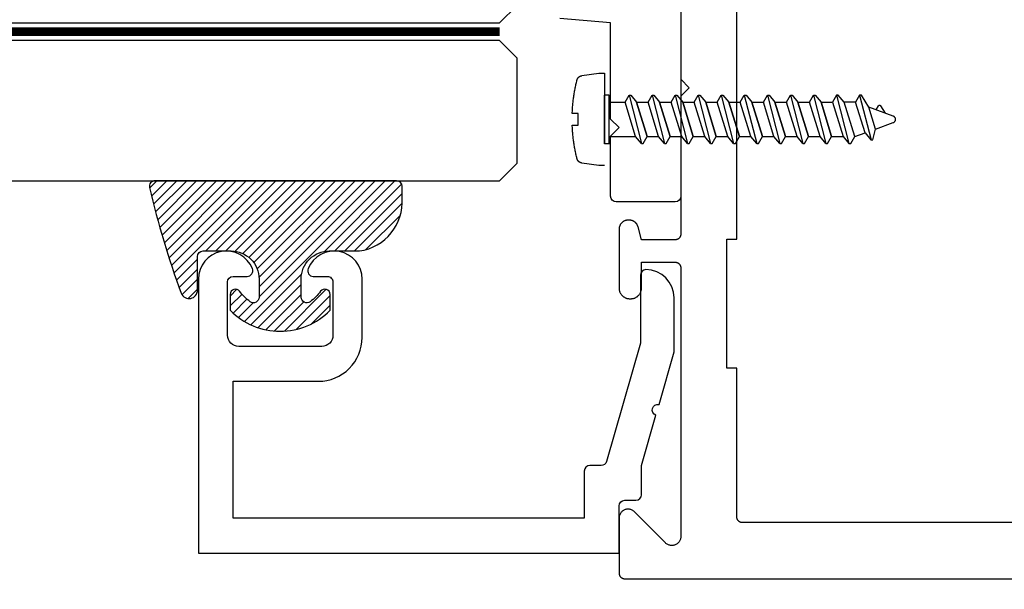
# Model space of a CAD drawing. Units: inches. Extents: x 110.8 to 141.6, y 508.3 to 545.4.
# Drawn here: x 121.3 to 123, y 539.9 to 540.9 of the extents above; entities that cross this region are included whole.
import ezdxf
from ezdxf import colors
from ezdxf.entities.mleader import LeaderData, LeaderLine
from ezdxf.math import Vec2, Vec3

# ---------------------------------------------------------------- set-up
doc = ezdxf.new("R2010")
doc.units = ezdxf.units.IN
doc.header["$MEASUREMENT"] = 0
doc.linetypes.add('HIDDEN2', pattern=[0.1875, 0.125, -0.0625])
for name, color, linetype in [('Arcadia-Hidden', 1, 'HIDDEN2'), ('Arcadia-Profile', 5, 'Continuous'), ('Arcadia-Shade', 8, 'Continuous'), ('Arcadia-Text', 3, 'Continuous')]:
    doc.layers.add(name, color=color, linetype=linetype)
doc.styles.get("Standard").update_dxf_attribs({"font": 'ARIALN.TTF'})

# ---------------------------------------------------------------- blocks, each defined once
blk = doc.blocks.new('E-150MOD')
at = {"layer": 'Arcadia-Shade', "lineweight": -3}
h = blk.add_hatch(dxfattribs=at)
h.set_pattern_fill('ANSI31', color=256, scale=0.1, style=0)
h.set_pattern_definition([(45, (-0.138567264803946, 0.0239117308240513), (-0.008838834764831844, 0.008838834764831846), [])])
edge = h.paths.add_edge_path()
edge.add_line((0.2307305913625512, 0.1184704544556859), (0.202291955919371, 0.1184704544556872))
edge.add_arc((0.2022919559193711, 0.1278042520424739), 0.009333797586786735, 126.6780053634676, 269.9999999999995, ccw=False)
edge.add_arc((0.1429581583326799, 0.207470454455787), 0.09000000000002364, 306.6780053633725, 323.576426357604)
edge.add_arc((0.2073301242805562, 0.1599704544556878), 0.009999999999998828, 323.5764263576871, 450.0000000000202)
edge.add_line((0.2073301242805527, 0.1699704544556866), (0.1749999999999971, 0.169970454455686))
edge.add_arc((0.1749999999999987, 0.1199704544556874), 0.04999999999999859, 90.00000000000178, 180.0000000000028)
edge.add_line((0.1250000000000001, 0.119970454455685), (0.1250000000000007, 0.06590494055066065))
edge.add_arc((0.03705936094815594, 0.07866866056669672), 0.08886207596885527, 266.2190256176107, 351.74174670046614, ccw=False)
edge.add_line((0.0311995675385823, -0.009999999999998004), (0.01000000000000151, -0.01))
edge.add_arc((0.01000000000000075, 7.528699885739343e-16), 0.01000000000000075, 180.0000000000043, 270.0000000000043, ccw=False)
edge.add_line((0, 0), (0, 0.4305641256404996))
edge.add_arc((0.009999999999999003, 0.4305641256405004), 0.009999999999999003, 77.99937774415321, 180.0000000000044, ccw=False)
edge.add_arc((-0.3507727045260797, -1.107357734935953), 1.589668855323815, 69.71688305471389, 76.80556558053468, ccw=False)
edge.add_arc((0.1947457635950655, 0.3698040499677627), 0.01500000000000086, -90.00000000001302, 68.26389573529048, ccw=False)
edge.add_line((0.1947457635950621, 0.3548040499677619), (0.1349999999999979, 0.3548040499677614))
edge.add_arc((0.1349999999999979, 0.3448040499677614), 0.01000000000000001, 90, 180)
edge.add_line((0.1249999999999979, 0.3448040499677614), (0.1250000000000001, 0.2949704544556848))
edge.add_arc((0.1750000000000003, 0.2949704544556861), 0.05000000000000021, 180.0000000000014, 270.0000000000005)
edge.add_line((0.1750000000000007, 0.2449704544556859), (0.2073301242805527, 0.2449704544556874))
edge.add_arc((0.2073301242805421, 0.2549704544556661), 0.009999999999978748, 270.0000000000609, 396.4235736423736)
edge.add_arc((0.1429581583325789, 0.2074704544556889), 0.09000000000000104, 36.42357364230737, 53.32199463653551)
edge.add_arc((0.2022919559193708, 0.2871366568689003), 0.009333797586788007, 89.99999999999858, 233.3219946365503, ccw=False)
edge.add_line((0.202291955919371, 0.2964704544556884), (0.2307305913625512, 0.2964704544556882))
edge.add_arc((0.1429581583325827, 0.2074704544556871), 0.1250000000000021, -45.39787468375329, 45.39787468375329, ccw=False)
at = {"layer": 'Arcadia-Profile'}
blk.add_lwpolyline([(0.2307305913625512, 0.1184704544556859), (0.202291955919371, 0.1184704544556872, -0.7220322426225168), (0.1967167169756805, 0.1352900043835457, 0.07386718171687884), (0.215376620024047, 0.1540329544556911, 0.6153459029250179), (0.2073301242805527, 0.1699704544556866), (0.1749999999999971, 0.169970454455686, 0.4142135623731001), (0.1250000000000001, 0.119970454455685), (0.1250000000000007, 0.06590494055066065, -0.3915067863019581), (0.0311995675385823, -0.009999999999998004), (0.01000000000000151, -0.01, -0.414213562373095), (0, 0), (0, 0.4305641256404996, -0.4769788655072018), (0.01207922313892607, 0.4403455790671917, -0.03094007962028958), (0.2003007460826568, 0.3837375409001378, -0.8262721402126099), (0.1947457635950621, 0.3548040499677619), (0.1349999999999979, 0.3548040499677614, 0.414213562373095), (0.1249999999999979, 0.3448040499677614), (0.1250000000000001, 0.2949704544556848, 0.41421356237309), (0.1750000000000007, 0.2449704544556859), (0.2073301242805527, 0.2449704544556874, 0.6153459029248967), (0.2153766200240104, 0.2609079544556595, 0.07386718171686407), (0.1967167169756818, 0.2796509045278258, -0.7220322426226498), (0.202291955919371, 0.2964704544556884), (0.2307305913625512, 0.2964704544556882, -0.418287269326214)], format="xyb", close=True, dxfattribs=at)
blk = doc.blocks.new('*U45')
at = {"layer": 'Arcadia-Hidden', "const_width": 0.015625}
blk.add_lwpolyline([(0.03125000000035338, -5.284661597215745e-14), (1.352185370983772, -5.595524044110789e-14)], dxfattribs=at)
at = {"layer": 'Arcadia-Profile'}
for points in [[(1.352185370983772, 0.01562500000029576), (0.03125000000035338, 0.0156250000002971), (3.533839887381873e-13, 0.0468750000002971), (3.533839887381873e-13, 0.2343750000002971), (0.03125000000035338, 0.2656250000002971), (1.352185370983772, 0.265625000000294)], [(1.352185370983419, -0.2656250000002975), (0.03124999999999989, -0.2656250000002962), (-1.110223024625157e-16, -0.2343750000002962), (-1.110223024625157e-16, -0.04687500000029621), (0.03124999999999989, -0.01562500000029621), (1.352185370983419, -0.01562500000029932)]]:
    blk.add_lwpolyline(points, dxfattribs=at)

msp = doc.modelspace()

# ---------------------------------------------------------------- linework, layer by layer
at = {"layer": 'Arcadia-Hidden', "lineweight": -3}
for p, q in [((122.3198311954732, 540.7241099420911), (122.3478734566341, 540.7241099420911)), ((122.3478734566341, 540.7241099420911), (122.3549965366341, 540.7364427420912)), ((122.3667262566341, 540.6624451420912), (122.3478734566341, 540.7241099420911)), ((122.3549965366341, 540.7364427420912), (122.3580797766342, 540.7364427420912)), ((122.3549965366341, 540.7364427420912), (122.3770748166341, 540.6501123420911)), ((122.3580797766342, 540.7364427420912), (122.3684283366342, 540.7241099420911)), ((122.3684283366342, 540.7241099420911), (122.3872811366341, 540.6624451420912)), ((122.3872811366341, 540.6624451420912), (122.3684283366342, 540.7241099420911)), ((122.3684283366342, 540.7241099420911), (122.3889832566342, 540.7241099420911)), ((122.3889832566341, 540.7241099420911), (122.3961063366341, 540.7364427420912)), ((122.4078360566341, 540.6624451420912), (122.3889832566341, 540.7241099420911)), ((122.3961063366341, 540.7364427420912), (122.3991895766341, 540.7364427420912)), ((122.3961063366341, 540.7364427420912), (122.4181846166341, 540.6501123420911)), ((122.3991895766341, 540.7364427420912), (122.4095381366341, 540.7241099420911)), ((122.4095381366341, 540.7241099420911), (122.4283909366341, 540.6624451420912)), ((122.4283909366341, 540.6624451420912), (122.4095381366341, 540.7241099420911)), ((122.4095381366341, 540.7241099420911), (122.4300930566341, 540.7241099420911)), ((122.4300930566341, 540.7241099420911), (122.437216136634, 540.7364427420912)), ((122.4489458566341, 540.6624451420912), (122.4300930566341, 540.7241099420911)), ((122.437216136634, 540.7364427420912), (122.4402993766341, 540.7364427420912)), ((122.437216136634, 540.7364427420912), (122.459294416634, 540.6501123420911)), ((122.4402993766341, 540.7364427420912), (122.4506479366341, 540.7241099420911)), ((122.4506479366341, 540.7241099420911), (122.469500736634, 540.6624451420912)), ((122.469500736634, 540.6624451420912), (122.4506479366341, 540.7241099420911)), ((122.4506479366341, 540.7241099420911), (122.4712028566341, 540.7241099420911)), ((122.471202856634, 540.7241099420911), (122.478325936634, 540.7364427420912)), ((122.490055656634, 540.6624451420912), (122.471202856634, 540.7241099420911)), ((122.478325936634, 540.7364427420912), (122.481409176634, 540.7364427420912)), ((122.478325936634, 540.7364427420912), (122.500404216634, 540.6501123420911)), ((122.481409176634, 540.7364427420912), (122.491757736634, 540.7241099420911)), ((122.491757736634, 540.7241099420911), (122.510610536634, 540.6624451420912)), ((122.510610536634, 540.6624451420912), (122.491757736634, 540.7241099420911)), ((122.491757736634, 540.7241099420911), (122.512312656634, 540.7241099420911)), ((122.512312656634, 540.7241099420911), (122.519435736634, 540.7364427420912)), ((122.531165456634, 540.6624451420912), (122.512312656634, 540.7241099420911)), ((122.519435736634, 540.7364427420912), (122.522518976634, 540.7364427420912)), ((122.519435736634, 540.7364427420912), (122.541514016634, 540.6501123420911)), ((122.522518976634, 540.7364427420912), (122.5328675366341, 540.7241099420911)), ((122.5328675366341, 540.7241099420911), (122.551720336634, 540.6624451420912)), ((122.551720336634, 540.6624451420912), (122.5328675366341, 540.7241099420911)), ((122.5328675366341, 540.7241099420911), (122.5534224566341, 540.7241099420911)), ((122.553422456634, 540.7241099420911), (122.560545536634, 540.7364427420912)), ((122.572275256634, 540.6624451420912), (122.553422456634, 540.7241099420911)), ((122.560545536634, 540.7364427420912), (122.563628776634, 540.7364427420912)), ((122.560545536634, 540.7364427420912), (122.5826238166339, 540.6501123420911)), ((122.563628776634, 540.7364427420912), (122.573977336634, 540.7241099420911)), ((122.573977336634, 540.7241099420911), (122.5928301366339, 540.6624451420912)), ((122.5928301366339, 540.6624451420912), (122.573977336634, 540.7241099420911)), ((122.573977336634, 540.7241099420911), (122.594532256634, 540.7241099420911)), ((122.594532256634, 540.7241099420911), (122.6016553366339, 540.7364427420912)), ((122.6133850566339, 540.6624451420912), (122.594532256634, 540.7241099420911)), ((122.6016553366339, 540.7364427420912), (122.604738576634, 540.7364427420912)), ((122.6016553366339, 540.7364427420912), (122.6237336166339, 540.6501123420911)), ((122.604738576634, 540.7364427420912), (122.615087136634, 540.7241099420911)), ((122.615087136634, 540.7241099420911), (122.6339399366339, 540.6624451420912)), ((122.6339399366339, 540.6624451420912), (122.615087136634, 540.7241099420911)), ((122.615087136634, 540.7241099420911), (122.635642056634, 540.7241099420911)), ((122.6356420566339, 540.7241099420911), (122.6427651366339, 540.7364427420912)), ((122.6544948566339, 540.6624451420912), (122.6356420566339, 540.7241099420911)), ((122.6427651366339, 540.7364427420912), (122.6458483766339, 540.7364427420912)), ((122.6427651366339, 540.7364427420912), (122.6648434166339, 540.6501123420911)), ((122.6458483766339, 540.7364427420912), (122.6561969366339, 540.7241099420911)), ((122.6561969366339, 540.7241099420911), (122.6750497366339, 540.6624451420912)), ((122.6750497366339, 540.6624451420912), (122.6561969366339, 540.7241099420911)), ((122.6561969366339, 540.7241099420911), (122.6767518566339, 540.7241099420911)), ((122.6767518566339, 540.7241099420911), (122.6838749366339, 540.7364427420912)), ((122.6956046566339, 540.6624451420912), (122.6767518566339, 540.7241099420911)), ((122.6838749366339, 540.7364427420912), (122.6869581766339, 540.7364427420912)), ((122.6838749366339, 540.7364427420912), (122.7059532166338, 540.6501123420911)), ((122.6869581766339, 540.7364427420912), (122.6973067366339, 540.7241099420911)), ((122.6973067366339, 540.7241099420911), (122.7161595366338, 540.6624451420912)), ((122.7161595366338, 540.6624451420912), (122.6973067366339, 540.7241099420911)), ((122.6973067366339, 540.7241099420911), (122.7178616566339, 540.7241099420911)), ((122.7249847766338, 540.7364427420912), (122.7178616566339, 540.7241099420911)), ((122.7178616566339, 540.7241099420911), (122.7367144566338, 540.6624451420912)), ((122.7249847766338, 540.7364427420912), (122.7470630166338, 540.6501123420911)), ((122.7280679766338, 540.7364427420912), (122.7249847766338, 540.7364427420912)), ((122.7384165766339, 540.7241099420911), (122.7280679766338, 540.7364427420912)), ((122.7572693766339, 540.6624451420912), (122.7384165766339, 540.7241099420911)), ((122.7589714566338, 540.7241099420911), (122.7384165766339, 540.7241099420911)), ((122.7660945766339, 540.7364427420912), (122.7589714566338, 540.7241099420911)), ((122.7757660166338, 540.6691775420911), (122.7589714566338, 540.7241099420911)), ((122.7660945766339, 540.7364427420912), (122.7864511366338, 540.6568443420912)), ((122.7691778166338, 540.7364427420912), (122.7660945766339, 540.7364427420912)), ((122.7823131766338, 540.7149947420911), (122.7691778166338, 540.7364427420912)), ((122.7942626806339, 540.6759095420912), (122.7823131766338, 540.7149947420911)), ((122.8260600806339, 540.6990719420911), (122.7823131766338, 540.7149947420911)), ((122.7956208726339, 540.7101511420911), (122.7998766966339, 540.7175195420912)), ((122.7998766966339, 540.7175195420912), (122.7999517446339, 540.7176399420912)), ((122.7999517446339, 540.7176399420912), (122.8000348966339, 540.7177543420911)), ((122.8000348966339, 540.7177543420911), (122.8001257526338, 540.7178631420911)), ((122.8001257526338, 540.7178631420911), (122.8002238806339, 540.7179655420912)), ((122.8002238806339, 540.7179655420912), (122.8003288166339, 540.7180607420911)), ((122.8003288166339, 540.7180607420911), (122.8004400646338, 540.7181483420911)), ((122.8004400646338, 540.7181483420911), (122.8005570926339, 540.7182283420912)), ((122.8005570926339, 540.7182283420912), (122.8006793406338, 540.7182999420911)), ((122.8006793406338, 540.7182999420911), (122.8008062366339, 540.7183627420911)), ((122.8008062366339, 540.7183627420911), (122.8009371726339, 540.7184171420912)), ((122.8009371726339, 540.7184171420912), (122.8010715246339, 540.7184619420912)), ((122.8010715246339, 540.7184619420912), (122.8012086606338, 540.7184975420912)), ((122.8012086606338, 540.7184975420912), (122.8013479206338, 540.7185239420911)), ((122.8013479206338, 540.7185239420911), (122.8014886526339, 540.7185403420912)), ((122.8014886526339, 540.7185403420912), (122.8016301766339, 540.7185467420911)), ((122.8016301766339, 540.7185467420911), (122.8017718326338, 540.7185439420912)), ((122.8017718326338, 540.7185439420912), (122.8019129366339, 540.7185311420911)), ((122.8019129366339, 540.7185311420911), (122.8020528246338, 540.7185087420911)), ((122.8020528246338, 540.7185087420911), (122.8021908326339, 540.7184763420911)), ((122.8021908326339, 540.7184763420911), (122.8023262966339, 540.7184351420912)), ((122.8023262966339, 540.7184351420912), (122.8024585846338, 540.7183843420911)), ((122.8024585846338, 540.7183843420911), (122.8025870566339, 540.7183243420911)), ((122.8025870566339, 540.7183243420911), (122.8027111126339, 540.7182559420911)), ((122.8027111126339, 540.7182559420911), (122.8028301566339, 540.7181791420911)), ((122.8028301566339, 540.7181791420911), (122.8029436246338, 540.7180943420911)), ((122.8029436246338, 540.7180943420911), (122.8030509766338, 540.7180019420912)), ((122.8030509766338, 540.7180019420912), (122.8031517046338, 540.7179023420912)), ((122.8031517046338, 540.7179023420912), (122.8032453286339, 540.7177959420911)), ((122.8032453286339, 540.7177959420911), (122.8033314046339, 540.7176831420911)), ((122.8033314046339, 540.7176831420911), (122.8034095246339, 540.7175651420912)), ((122.8034095246339, 540.7175651420912), (122.8114865726338, 540.7043763420911)), ((122.8265245302339, 540.6988811420912), (122.8260600806339, 540.6990719420911)), ((122.8269719154339, 540.6986535420912), (122.8265245302339, 540.6988811420912)), ((122.8273992718339, 540.6983899420911), (122.8269719154339, 540.6986535420912)), ((122.8278037654338, 540.6980923420912), (122.8273992718339, 540.6983899420911)), ((122.8273992718339, 540.6881651420912), (122.8278037654338, 540.6884627420911)), ((122.8281827142339, 540.6977627420912), (122.8278037654338, 540.6980923420912)), ((122.8278037654338, 540.6884627420911), (122.8281827142339, 540.6887923420911)), ((122.8285336062338, 540.6974035420911), (122.8281827142339, 540.6977627420912)), ((122.8281827142339, 540.6887923420911), (122.8285336062338, 540.6891515420912)), ((122.8288541146338, 540.6970171420911), (122.8285336062338, 540.6974035420911)), ((122.8285336062338, 540.6891515420912), (122.8288541146338, 540.6895379420912)), ((122.8291421146338, 540.6966059420912), (122.8288541146338, 540.6970171420911)), ((122.8288541146338, 540.6895379420912), (122.8291421146338, 540.6899491420911)), ((122.8293956962339, 540.6961723420911), (122.8291421146338, 540.6966059420912)), ((122.8291421146338, 540.6899491420911), (122.8293956962339, 540.6903827420912)), ((122.8296131786338, 540.6957199420912), (122.8293956962339, 540.6961723420911)), ((122.8293956962339, 540.6903827420912), (122.8296131786338, 540.6908351420911)), ((122.8297931194738, 540.6952511420911), (122.8296131786338, 540.6957199420912)), ((122.8296131786338, 540.6908351420911), (122.8297931194738, 540.6913039420912)), ((122.8299343260339, 540.6947695420912), (122.8297931194738, 540.6952511420911)), ((122.8297931194738, 540.6913039420912), (122.8299343260339, 540.6917859420912)), ((122.8300358619938, 540.6942775420912), (122.8299343260339, 540.6947695420912)), ((122.8299343260339, 540.6917859420912), (122.8300358619938, 540.6922775420911)), ((122.8300970540859, 540.6937791420911), (122.8300358619938, 540.6942775420912)), ((122.8300358619938, 540.6922775420911), (122.8300970540859, 540.6927759420912)), ((122.8301174966339, 540.6932775420911), (122.8300970540859, 540.6937791420911)), ((122.8300970540859, 540.6927759420912), (122.8301174966339, 540.6932775420911)), ((122.7895343766338, 540.6568443420912), (122.7942626806339, 540.6759095420912)), ((122.7942626806339, 540.6759095420912), (122.8260600806339, 540.6874831420912)), ((122.8260600806339, 540.6874831420912), (122.8265245302339, 540.6876739420911)), ((122.8265245302339, 540.6876739420911), (122.8269719154339, 540.6879015420911)), ((122.8269719154339, 540.6879015420911), (122.8273992718339, 540.6881651420912)), ((122.3198311954732, 540.6624451420912), (122.3667262566341, 540.6624451420912)), ((122.3770748166341, 540.6501123420911), (122.3667262566341, 540.6624451420912)), ((122.3801580566341, 540.6501123420911), (122.3872811366341, 540.6624451420912)), ((122.3872811366341, 540.6624451420912), (122.4078360566341, 540.6624451420912)), ((122.4181846166341, 540.6501123420911), (122.4078360566341, 540.6624451420912)), ((122.4212678566341, 540.6501123420911), (122.4283909366341, 540.6624451420912)), ((122.4283909366341, 540.6624451420912), (122.4489458566341, 540.6624451420912)), ((122.459294416634, 540.6501123420911), (122.4489458566341, 540.6624451420912)), ((122.462377656634, 540.6501123420911), (122.469500736634, 540.6624451420912)), ((122.469500736634, 540.6624451420912), (122.490055656634, 540.6624451420912)), ((122.500404216634, 540.6501123420911), (122.490055656634, 540.6624451420912)), ((122.503487456634, 540.6501123420911), (122.510610536634, 540.6624451420912)), ((122.510610536634, 540.6624451420912), (122.531165456634, 540.6624451420912)), ((122.541514016634, 540.6501123420911), (122.531165456634, 540.6624451420912)), ((122.544597256634, 540.6501123420911), (122.551720336634, 540.6624451420912)), ((122.551720336634, 540.6624451420912), (122.572275256634, 540.6624451420912)), ((122.5826238166339, 540.6501123420911), (122.572275256634, 540.6624451420912)), ((122.585707056634, 540.6501123420911), (122.5928301366339, 540.6624451420912)), ((122.5928301366339, 540.6624451420912), (122.6133850566339, 540.6624451420912)), ((122.6237336166339, 540.6501123420911), (122.6133850566339, 540.6624451420912)), ((122.6268168566339, 540.6501123420911), (122.6339399366339, 540.6624451420912)), ((122.6339399366339, 540.6624451420912), (122.6544948566339, 540.6624451420912)), ((122.6648434166339, 540.6501123420911), (122.6544948566339, 540.6624451420912)), ((122.6679266566339, 540.6501123420911), (122.6750497366339, 540.6624451420912)), ((122.6750497366339, 540.6624451420912), (122.6956046566339, 540.6624451420912)), ((122.7059532166338, 540.6501123420911), (122.6956046566339, 540.6624451420912)), ((122.7090364566338, 540.6501123420911), (122.7161595366338, 540.6624451420912)), ((122.7161595366338, 540.6624451420912), (122.7367144566338, 540.6624451420912)), ((122.7367144566338, 540.6624451420912), (122.7470630166338, 540.6501123420911)), ((122.7501462566339, 540.6501123420911), (122.7572693766339, 540.6624451420912)), ((122.7572693766339, 540.6624451420912), (122.7757660166338, 540.6691775420911)), ((122.7757660166338, 540.6691775420911), (122.7861145766338, 540.6568443420912)), ((122.7861145766338, 540.6568443420912), (122.7895343766338, 540.6568443420912)), ((122.3770748166341, 540.6501123420911), (122.3801580566341, 540.6501123420911)), ((122.4181846166341, 540.6501123420911), (122.4212678566341, 540.6501123420911)), ((122.459294416634, 540.6501123420911), (122.462377656634, 540.6501123420911)), ((122.500404216634, 540.6501123420911), (122.503487456634, 540.6501123420911)), ((122.541514016634, 540.6501123420911), (122.544597256634, 540.6501123420911)), ((122.5826238166339, 540.6501123420911), (122.585707056634, 540.6501123420911)), ((122.6237336166339, 540.6501123420911), (122.6268168566339, 540.6501123420911)), ((122.6648434166339, 540.6501123420911), (122.6679266566339, 540.6501123420911)), ((122.7059532166338, 540.6501123420911), (122.7090364566338, 540.6501123420911)), ((122.7470630166338, 540.6501123420911), (122.7501462566339, 540.6501123420911))]:
    msp.add_line(p, q, dxfattribs=at)
msp.add_lwpolyline([(122.2539201954731, 540.7057263420911), (122.2540134754732, 540.7077279420912), (122.2541206754732, 540.7097283420911), (122.2542417154732, 540.7117283420912), (122.2543766354732, 540.7137275420912), (122.2545254354732, 540.7157255420911), (122.2546880754732, 540.7177223420912), (122.2548645554732, 540.7197183420911), (122.2550548754732, 540.7217127420912), (122.2552589954732, 540.7237059420911), (122.2554769554732, 540.7256979420912), (122.2557087554732, 540.7276879420912), (122.2559543154732, 540.7296763420911), (122.2562136754732, 540.7316631420912), (122.2564867954732, 540.7336479420911), (122.2567736754732, 540.7356311420912), (122.2570743154732, 540.7376119420911), (122.2573886754732, 540.7395907420912), (122.2577167154732, 540.7415671420912), (122.2580585154732, 540.7435415420912), (122.2584139554732, 540.7455131420911), (122.2587830754732, 540.7474823420912), (122.2591658754732, 540.7494491420912), (122.2595622754732, 540.7514131420911), (122.2599722754732, 540.7533743420911), (122.2603958754732, 540.7553327420911), (122.2608330754732, 540.7572879420911), (122.2612837954732, 540.7592403420912), (122.2617480754732, 540.7611891420911), (122.2622258354732, 540.7631351420912), (122.2623359954732, 540.7635427420911), (122.2624621154732, 540.7639455420912), (122.2626040754732, 540.7643435420912), (122.2627615954732, 540.7647351420911), (122.2629343954732, 540.7651203420911), (122.2631222754732, 540.7654987420912), (122.2633249154732, 540.7658691420911), (122.2635419954732, 540.7662311420911), (122.2637731954732, 540.7665843420912), (122.2640181554732, 540.7669283420911), (122.2642764754732, 540.7672623420912), (122.2645477554732, 540.7675859420912), (122.2648315954732, 540.7678987420911), (122.2651275154732, 540.7681999420912), (122.2654350754732, 540.7684891420912), (122.2657538354732, 540.7687663420911), (122.2660832354732, 540.7690303420911), (122.2664227954732, 540.7692811420911), (122.2667719954732, 540.7695187420911), (122.2671302754732, 540.7697419420912), (122.2674971154732, 540.7699511420911), (122.2678718754732, 540.7701459420912), (122.2682540354732, 540.7703255420912), (122.2686429954732, 540.7704899420911), (122.2690380754732, 540.7706387420911), (122.2694387554732, 540.7707719420912), (122.2698443954732, 540.7708891420912), (122.2702543154732, 540.7709907420912), (122.2706679154732, 540.7710755420911), (122.2710845554732, 540.7711443420911), (122.3009735554732, 540.7754655420912), (122.3111981154732, 540.7754655420912), (122.3111981154732, 540.6110815420911), (122.3009735554732, 540.6110815420911), (122.2710845554732, 540.6154027420912), (122.2706679154732, 540.6154715420912), (122.2702543154732, 540.6155563420912), (122.2698443954732, 540.6156579420912), (122.2694387554732, 540.6157751420911), (122.2690380754732, 540.6159083420912), (122.2686429954732, 540.6160571420911), (122.2682540354732, 540.6162215420911), (122.2678718754732, 540.6164011420911), (122.2674971154732, 540.6165959420912), (122.2671302754732, 540.6168051420912), (122.2667719954732, 540.6170283420912), (122.2664227954732, 540.6172659420912), (122.2660832354732, 540.6175167420912), (122.2657538354732, 540.6177807420911), (122.2654350754732, 540.6180579420911), (122.2651275154732, 540.6183471420911), (122.2648315954732, 540.6186483420911), (122.2645477554732, 540.6189611420912), (122.2642764754732, 540.6192847420912), (122.2640181554732, 540.6196187420911), (122.2637731954732, 540.6199627420912), (122.2635419954732, 540.6203159420911), (122.2633249154732, 540.6206779420911), (122.2631222754732, 540.6210483420912), (122.2629343954732, 540.6214267420911), (122.2627615954732, 540.6218119420912), (122.2626040754732, 540.6222035420911), (122.2624621154732, 540.6226015420912), (122.2623359954732, 540.6230043420911), (122.2622258354732, 540.6234119420911), (122.2617460754732, 540.6253659420911), (122.2612799554732, 540.6273231420912), (122.2608275154732, 540.6292835420911), (122.2603886754732, 540.6312471420912), (122.2599635554732, 540.6332135420912), (122.2595521554732, 540.6351831420911), (122.2591544754732, 540.6371555420911), (122.2587705154732, 540.6391303420911), (122.2584003154732, 540.6411079420911), (122.2580439154732, 540.6430883420911), (122.2577013154732, 540.6450707420911), (122.2573725554732, 540.6470559420911), (122.2570575954732, 540.6490431420912), (122.2567564754732, 540.6510323420912), (122.2564692354732, 540.6530235420911), (122.2561958354732, 540.6550171420912), (122.2559363554732, 540.6570123420911), (122.2556907954732, 540.6590091420911), (122.2554591154732, 540.6610075420912), (122.2552413954732, 540.6630079420911), (122.2550375554732, 540.6650095420912), (122.2548477154731, 540.6670123420912), (122.2546717954732, 540.6690167420911), (122.2545098354732, 540.6710223420912), (122.2543618754732, 540.6730287420911), (122.2542278754732, 540.6750363420912), (122.2541078354732, 540.6770447420912), (122.2540018354732, 540.6790539420912), (122.2539097954732, 540.6810639420911), (122.2538317554732, 540.6830743420911), (122.2640620354732, 540.6830743420911), (122.2640620354732, 540.7037243420912), (122.2538407554732, 540.7037243420912)], close=True, dxfattribs=at)
for points in [[(122.3111981154732, 540.6499319420911), (122.3111981154732, 540.7366231420912)], [(122.3198311954732, 540.6499319420911), (122.3198311954732, 540.7364427420912), (122.3111981154732, 540.7364427420912)], [(122.3111981154732, 540.6501123420911), (122.3201615554732, 540.6501123420911)]]:
    msp.add_lwpolyline(points, dxfattribs=at)
at = {"layer": 'Arcadia-Profile'}
for points in [[(122.4472672178295, 541.010670928557), (122.4472672178295, 540.764670928557), (122.4622672178295, 540.7496709285571), (122.4472672178295, 540.7346709285571), (122.4472672178295, 540.488670928557), (122.4472532178295, 540.488147928557), (122.4472122178295, 540.487625928557), (122.4471442178295, 540.4871069285571), (122.4470482178295, 540.486591928557), (122.4469262178295, 540.486082928557), (122.4467772178295, 540.485580928557), (122.4466032178295, 540.485086928557), (122.4464022178295, 540.484603928557), (122.4461772178295, 540.4841309285571), (122.4459272178295, 540.483670928557), (122.4456542178295, 540.483224928557), (122.4453572178295, 540.482792928557), (122.4450382178295, 540.4823779285571), (122.4446982178295, 540.481979928557), (122.4443382178295, 540.481599928557), (122.4439582178295, 540.481239928557), (122.4435602178295, 540.480899928557), (122.4431452178295, 540.4805809285571), (122.4427132178295, 540.480283928557), (122.4422672178295, 540.480010928557), (122.4418072178295, 540.479760928557), (122.4413342178295, 540.479535928557), (122.4408502178295, 540.479334928557), (122.4403572178295, 540.479159928557), (122.4398552178295, 540.479011928557), (122.4393462178295, 540.478889928557), (122.4388312178295, 540.478793928557), (122.4383122178295, 540.478725928557), (122.4377902178295, 540.4786849285571), (122.4372672178295, 540.478670928557), (122.3772672178295, 540.478670928557), (122.3710662178295, 540.501811928557), (122.3708712178295, 540.502481928557), (122.3706462178295, 540.503142928557), (122.3703932178295, 540.503793928557), (122.3701122178295, 540.504432928557), (122.3698042178295, 540.505058928557), (122.3694682178295, 540.505670928557), (122.3691062178295, 540.506267928557), (122.3687182178295, 540.506847928557), (122.3683052178295, 540.5074109285571), (122.3678682178295, 540.5079559285571), (122.3674082178295, 540.508479928557), (122.3669252178295, 540.508984928557), (122.3664212178295, 540.509466928557), (122.3658962178295, 540.509927928557), (122.3653522178295, 540.510364928557), (122.3647892178295, 540.510776928557), (122.3642082178295, 540.511164928557), (122.3636112178295, 540.511526928557), (122.3629992178295, 540.511862928557), (122.3623732178295, 540.512171928557), (122.3617342178295, 540.5124529285571), (122.3610842178295, 540.512705928557), (122.3604232178295, 540.512929928557), (122.3597522178295, 540.513125928557), (122.3590742178295, 540.513291928557), (122.3583902178295, 540.513427928557), (122.3577002178295, 540.5135339285571), (122.3570062178295, 540.513609928557), (122.3563092178295, 540.513655928557), (122.3556112178295, 540.5136709285571), (122.3532672178295, 540.5136709285571), (122.3524292178295, 540.513648928557), (122.3515942178295, 540.5135829285571), (122.3507642178295, 540.513473928557), (122.3499402178295, 540.513320928557), (122.3491262178295, 540.513125928557), (122.3483232178295, 540.512887928557), (122.3475332178295, 540.512607928557), (122.3467592178295, 540.512287928557), (122.3460032178295, 540.511926928557), (122.3452672178295, 540.511526928557), (122.3445532178295, 540.511089928557), (122.3438622178295, 540.5106149285571), (122.3431982178295, 540.510104928557), (122.3425612178295, 540.509560928557), (122.3419532178295, 540.508984928557), (122.3413762178295, 540.508376928557), (122.3408322178295, 540.507739928557), (122.3403232178295, 540.507075928557), (122.3398482178295, 540.506384928557), (122.3394102178295, 540.505670928557), (122.3390112178295, 540.5049349285571), (122.3386502178295, 540.504178928557), (122.3383302178295, 540.5034049285571), (122.3380502178295, 540.502614928557), (122.3378122178295, 540.501811928557), (122.3376162178295, 540.500997928557), (122.3374642178295, 540.500173928557), (122.3373542178295, 540.499342928557), (122.3372892178295, 540.498507928557), (122.3372672178295, 540.497670928557), (122.3372672178295, 540.392670928557), (122.3372932178295, 540.391676928557), (122.3373712178295, 540.390684928557), (122.3375012178295, 540.389698928557), (122.3376822178295, 540.3887209285571), (122.3379142178295, 540.387752928557), (122.3381972178295, 540.386799928557), (122.3385292178295, 540.385861928557), (122.3389092178295, 540.384942928557), (122.3393382178295, 540.384044928557), (122.3398122178295, 540.383170928557), (122.3403322178295, 540.3823229285571), (122.3408952178295, 540.381502928557), (122.3415012178295, 540.380713928557), (122.3421472178295, 540.379957928557), (122.3428322178295, 540.379235928557), (122.3435532178295, 540.378550928557), (122.3443102178295, 540.377904928557), (122.3450992178295, 540.377299928557), (122.3459192178295, 540.376735928557), (122.3467672178295, 540.376216928557), (122.3476412178295, 540.375741928557), (122.3485392178295, 540.375313928557), (122.3494582178295, 540.374932928557), (122.3503952178295, 540.374600928557), (122.3513492178295, 540.374317928557), (122.3523162178295, 540.3740859285571), (122.3532952178295, 540.3739049285571), (122.3542812178295, 540.373774928557), (122.3552722178295, 540.373696928557), (122.3562672178295, 540.373670928557), (122.3582672178295, 540.373670928557), (122.3592612178295, 540.373696928557), (122.3602532178295, 540.373774928557), (122.3612392178295, 540.3739049285571), (122.3622172178295, 540.3740859285571), (122.3631842178295, 540.374317928557), (122.3641382178295, 540.374600928557), (122.3650762178295, 540.374932928557), (122.3659952178295, 540.375313928557), (122.3668932178295, 540.375741928557), (122.3677672178295, 540.376216928557), (122.3686152178295, 540.376735928557), (122.3694352178295, 540.377299928557), (122.3702242178295, 540.377904928557), (122.3709802178295, 540.378550928557), (122.3717022178295, 540.379235928557), (122.3723872178295, 540.379957928557), (122.3730332178295, 540.380713928557), (122.3736382178295, 540.381502928557), (122.3742022178295, 540.3823229285571), (122.3747212178295, 540.383170928557), (122.3751962178295, 540.384044928557), (122.3756242178295, 540.384942928557), (122.3760052178295, 540.385861928557), (122.3763372178295, 540.386799928557), (122.3766192178295, 540.387752928557), (122.3768522178295, 540.3887209285571), (122.3770332178295, 540.389698928557), (122.3771632178295, 540.390684928557), (122.3772412178295, 540.391676928557), (122.3772672178295, 540.392670928557), (122.3772672178295, 540.438670928557), (122.4372672178295, 540.438670928557), (122.4377902178295, 540.4386569285571), (122.4383122178295, 540.438615928557), (122.4388312178295, 540.438547928557), (122.4393462178295, 540.438451928557), (122.4398552178295, 540.438329928557), (122.4403572178295, 540.438181928557), (122.4408502178295, 540.438006928557), (122.4413342178295, 540.437805928557), (122.4418072178295, 540.437580928557), (122.4422672178295, 540.437330928557), (122.4427132178295, 540.437057928557), (122.4431452178295, 540.4367609285571), (122.4435602178295, 540.436441928557), (122.4439582178295, 540.436101928557), (122.4443382178295, 540.435741928557), (122.4446982178295, 540.435361928557), (122.4450382178295, 540.4349639285571), (122.4453572178295, 540.434548928557), (122.4456542178295, 540.434116928557), (122.4459272178295, 540.433670928557), (122.4461772178295, 540.4332109285571), (122.4464022178295, 540.432737928557), (122.4466032178295, 540.432254928557), (122.4467772178295, 540.431760928557), (122.4469262178295, 540.431258928557), (122.4470482178295, 540.430749928557), (122.4471442178295, 540.4302349285571), (122.4472122178295, 540.429715928557), (122.4472532178295, 540.429193928557), (122.4472672178295, 540.428670928557), (122.4472672178295, 539.949925928557), (122.4472172178295, 539.948669928557), (122.4470702178295, 539.947422928557), (122.4468252178295, 539.946190928557), (122.4464842178295, 539.944981928557), (122.4460492178295, 539.943802928557), (122.4455232178295, 539.9426619285571), (122.4449092178295, 539.941565928557), (122.4442112178295, 539.940520928557), (122.4434332178295, 539.939534928557), (122.4425812178295, 539.9386119285571), (122.4416582178295, 539.9377589285571), (122.4406712178295, 539.936981928557), (122.4396272178295, 539.936283928557), (122.4385312178295, 539.935669928557), (122.4373902178295, 539.9351439285571), (122.4362112178295, 539.934708928557), (122.4350022178295, 539.934367928557), (122.4337702178295, 539.934122928557), (122.4325222178295, 539.9339749285571), (122.4312672178295, 539.9339259285571), (122.4300112178295, 539.9339749285571), (122.4287642178295, 539.934122928557), (122.4275322178295, 539.934367928557), (122.4263232178295, 539.934708928557), (122.4251442178295, 539.9351439285571), (122.4240032178295, 539.935669928557), (122.4229072178295, 539.936283928557), (122.4218622178295, 539.936981928557), (122.4208762178295, 539.9377589285571), (122.4199532178295, 539.9386119285571), (122.3645812178295, 539.993984928557), (122.3636582178295, 539.994836928557), (122.3626712178295, 539.9956149285571), (122.3616272178295, 539.996312928557), (122.3605312178295, 539.9969269285571), (122.3593902178295, 539.997452928557), (122.3582112178295, 539.997887928557), (122.3570022178295, 539.9982289285571), (122.3557702178295, 539.998473928557), (122.3545222178295, 539.998621928557), (122.3532672178295, 539.998670928557), (122.3520112178295, 539.998621928557), (122.3507642178295, 539.998473928557), (122.3495322178295, 539.9982289285571), (122.3483232178295, 539.997887928557), (122.3471442178295, 539.997452928557), (122.3460032178295, 539.9969269285571), (122.3449072178295, 539.996312928557), (122.3438622178295, 539.9956149285571), (122.3428762178295, 539.994836928557), (122.3419532178295, 539.993984928557), (122.3411002178295, 539.993061928557), (122.3403232178295, 539.992075928557), (122.3396252178295, 539.991030928557), (122.3390112178295, 539.989934928557), (122.3384852178295, 539.988793928557), (122.3380502178295, 539.987614928557), (122.3377092178295, 539.986405928557), (122.3374642178295, 539.9851739285571), (122.3373162178295, 539.983925928557), (122.3372672178295, 539.982670928557), (122.3372672178295, 539.8846709285571), (122.3372812178295, 539.884147928557), (122.3373222178295, 539.8836259285571), (122.3373902178295, 539.883106928557), (122.3374852178295, 539.8825919285571), (122.3376082178295, 539.882082928557), (122.3377562178295, 539.881580928557), (122.3379312178295, 539.881086928557), (122.3381312178295, 539.880603928557), (122.3383572178295, 539.880130928557), (122.3386072178295, 539.8796709285571), (122.3388802178295, 539.879224928557), (122.3391772178295, 539.878792928557), (122.3394952178295, 539.878377928557), (122.3398352178295, 539.877979928557), (122.3401962178295, 539.8775999285571), (122.3405762178295, 539.8772399285571), (122.3409742178295, 539.876899928557), (122.3413892178295, 539.876580928557), (122.3418202178295, 539.876283928557), (122.3422672178295, 539.876010928557), (122.3427272178295, 539.875760928557), (122.3431992178295, 539.875535928557), (122.3436832178295, 539.875334928557), (122.3441772178295, 539.875159928557), (122.3446792178295, 539.875011928557), (122.3451882178295, 539.8748899285571), (122.3457022178295, 539.874793928557), (122.3462222178295, 539.874725928557), (122.3467432178295, 539.874684928557), (122.3472672178295, 539.8746709285571), (127.3272745727975, 539.8746709285571)], [(127.2233635047975, 539.974670928557), (122.5572672178295, 539.974670928557), (122.5567432178295, 539.974684928557), (122.5562222178295, 539.9747259285571), (122.5557022178295, 539.974793928557), (122.5551882178295, 539.974889928557), (122.5546792178295, 539.975011928557), (122.5541772178295, 539.975159928557), (122.5536832178295, 539.975334928557), (122.5531992178295, 539.9755359285571), (122.5527272178295, 539.9757609285571), (122.5522672178295, 539.976010928557), (122.5518202178295, 539.976283928557), (122.5513892178295, 539.976580928557), (122.5509742178295, 539.976899928557), (122.5505762178295, 539.977239928557), (122.5501962178295, 539.977599928557), (122.5498352178295, 539.977979928557), (122.5494952178295, 539.978377928557), (122.5491772178295, 539.978792928557), (122.5488802178295, 539.9792249285571), (122.5486072178295, 539.979670928557), (122.5483572178295, 539.9801309285571), (122.5481312178295, 539.980603928557), (122.5479312178295, 539.981086928557), (122.5477562178295, 539.981580928557), (122.5476082178295, 539.982082928557), (122.5474852178295, 539.982591928557), (122.5473902178295, 539.983106928557), (122.5473222178295, 539.983625928557), (122.5472812178295, 539.984147928557), (122.5472672178295, 539.9846709285571), (122.5472672178295, 540.2496709285571), (122.5292672178295, 540.2496709285571), (122.5292672178295, 540.479670928557), (122.5472672178295, 540.479670928557), (122.5472672178295, 541.019670928557)]]:
    msp.add_lwpolyline(points, dxfattribs=at)
msp.add_lwpolyline([(122.4472672178295, 540.9551363254112), (122.4472672178295, 540.5562054159323, -0.414213562373095), (122.4372672178295, 540.5462054159323), (122.3322672178295, 540.5462054159323, -0.414213562373043), (122.3222672178295, 540.5562054159323), (122.3222672178295, 540.6635323475342), (122.3372672178295, 540.6785323475342), (122.3222672178295, 540.6935323475342), (122.3222672178295, 540.8651363254112), (122.2313956604021, 540.873086556523, -0.3888787318530331)], format="xyb", dxfattribs=at)
msp.add_lwpolyline([(121.6392672178295, 540.4034969157603, -0.414213562373095), (121.6492672178295, 540.4134969157603), (121.674348210265, 540.4134969157603, 0.5318455158479037), (121.6836184583739, 540.4272469157603, 0.8241582288017767), (121.5872672178295, 540.4084969157603), (121.5872672178295, 539.9204969157603), (122.3372672178295, 539.9204969157603), (122.3372672178295, 540.0044969157603, -0.414213562373095), (122.3472672178295, 540.0144969157603), (122.3672672178295, 540.0144969157603, 0.4142135623730948), (122.3772672178295, 540.0244969157603), (122.3772672178295, 540.0764969157603), (122.4029496980665, 540.1660623682922, -0.9430128070615321), (122.4084529691218, 540.185254555259), (122.4352647115009, 540.2787582128964), (122.4352647115009, 540.3754969157603, 0.4142135623731006), (122.3852647115009, 540.4254969157604, 0.4142135623730949), (122.3752647115009, 540.4154969157604), (122.3752647115009, 540.2944465735357), (122.3148457292645, 540.0837405422021, -0.3345953195020731), (122.3052331123051, 540.0764969157603), (122.2852672178295, 540.0764969157603, 0.4142135623730949), (122.2752672178295, 540.0664969157602), (122.2752672178295, 539.9824969157603), (121.6492672178295, 539.9824969157603), (121.6492672178295, 540.2264969157603), (121.8012672178295, 540.2264969157603, 0.4142135623730981), (121.8792672178295, 540.3044969157603), (121.8792672178295, 540.4084969157603, 0.8241582288017205), (121.7829159772852, 540.4272469157603, 0.5318455158479758), (121.7921862253941, 540.4134969157603), (121.8172672178295, 540.4134969157603, -0.4142135623731018), (121.8272672178295, 540.4034969157603), (121.8272672178295, 540.3084969157603, -0.4142135623730958), (121.8072672178295, 540.2884969157603), (121.6592672178295, 540.2884969157603, -0.414213562373095), (121.6392672178295, 540.3084969157603)], format="xyb", close=True, dxfattribs=at)

# ---------------------------------------------------------------- block references
at = {"layer": 'Arcadia-Profile', "lineweight": -3, "xscale": -1}
msp.add_blockref('*U45', (122.1553734973481, 540.8493655284716), dxfattribs=at)
at = {"layer": 'Arcadia-Profile', "lineweight": -3, "xscale": -1, "rotation": 90.00000000000007}
msp.add_blockref('E-150MOD', (121.9405724144456, 540.5837405284713), dxfattribs=at)

# ---------------------------------------------------------------- leaders
at = {"layer": 'Arcadia-Text', "lineweight": -3}
ml = msp.add_multileader_mtext('Standard', dxfattribs=at)
ml.set_content('\\A1;{\\H0.7x;\\S9/16;}" Laminated\\PGlass', color=256)
ml.set_leader_properties()
ml.build(insert=Vec2(0, 0))
ml.multileader.update_dxf_attribs({"dogleg_length": 0.36, "arrow_head_size": 0.24})
ctx = ml.context
ctx.base_point, ctx.char_height, ctx.arrow_head_size, ctx.landing_gap_size, ctx.plane_origin = Vec3(120.0869056257671, 539.6425863622827), 0.18, 0.24, 0.18, Vec3(119.0623556851611, 536.6460996958057)
notes = []
notes.append((ctx, [(0, (1, 1, 0), (119.9605522689997, 539.6425863622827), (1, 0), 0.1263533567673989, [(0, [(119.5378102835652, 540.6975101312992)], 0, [])])]))
ctx.mtext.insert, ctx.mtext.flow_direction = Vec3(120.2669056257671, 539.734121150823), 5
ml = msp.add_multileader_mtext('Standard', dxfattribs=at)
ml.set_content('E150 Gasket', color=256)
ml.set_leader_properties()
ml.build(insert=Vec2(0, 0))
ml.multileader.update_dxf_attribs({"dogleg_length": 0.36, "arrow_head_size": 0.24})
ctx = ml.context
ctx.base_point, ctx.char_height, ctx.arrow_head_size, ctx.landing_gap_size, ctx.plane_origin = Vec3(120.0950335172733, 538.9389485196261), 0.18, 0.24, 0.18, Vec3(119.0623556851611, 536.4087337200654)
notes.append((ctx, [(0, (1, 1, 0), (119.8118268413279, 538.9389485196261), (1, 0), 0.2832066759453664, [(0, [(119.2282665250759, 540.4355835783499)], 0, [])])]))
ctx.mtext.insert, ctx.mtext.flow_direction = Vec3(120.2750335172733, 539.0304833081664), 5
for ctx, leaders in notes:
    for number, flags, end, landing, length, lines in leaders:
        leader = LeaderData()
        leader.index, (leader.has_last_leader_line, leader.has_dogleg_vector, leader.attachment_direction) = number, flags
        leader.last_leader_point, leader.dogleg_vector, leader.dogleg_length = Vec3(end), Vec3(landing), length
        for number, points, colour, breaks in lines:
            line = LeaderLine()
            line.index, line.vertices, line.color, line.breaks = number, Vec3.list(points), colors.encode_raw_color(colour), breaks
            leader.lines.append(line)
        ctx.leaders.append(leader)

doc.saveas('drawing.dxf')
